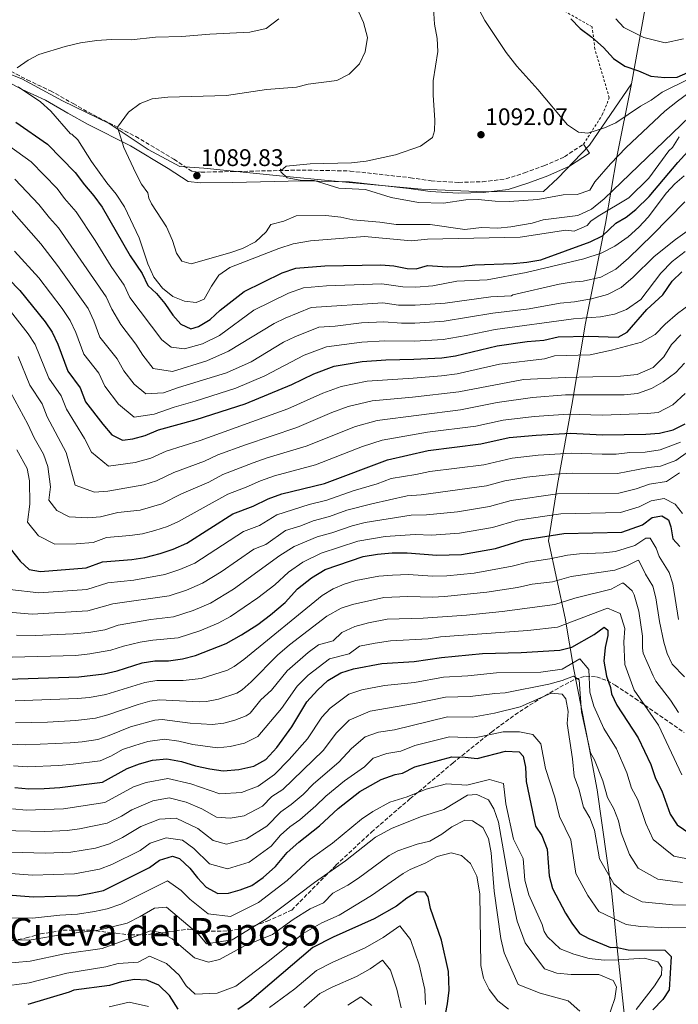
# Model space of a CAD drawing. Units: metres. Extents: x 549526 to 552959, y 4719357 to 4721685.
# Drawn here: x 551532 to 551807, y 4720176 to 4720587 of the extents above; entities that cross this region are included whole.
import ezdxf
from ezdxf.enums import TextEntityAlignment as Align

# ---------------------------------------------------------------- set-up
doc = ezdxf.new("R2010")
doc.units = ezdxf.units.M
doc.header["$MEASUREMENT"] = 0
doc.linetypes.add('DGN Style 2', pattern=[1.739922, 1.043953, -0.695969])
doc.linetypes.add('DGN Style 3', pattern=[2.435891, 1.739922, -0.695969])
for name, color, linetype, lineweight in [('Camino', 7, 'DGN Style 3', 0), ('Cota de punto acotado terreno', 7, 'Continuous', 0), ('Curva de nivel directora', 30, 'Continuous', 30), ('Curva de nivel intermedia', 30, 'Continuous', 0), ('Límite de municipio', 7, 'Continuous', 0), ('Margen derecho', 7, 'Continuous', 0), ('Punto acotado terreno (símbolo)', 7, 'Continuous', 0), ('Tela metálica o alambrada', 7, 'DGN Style 2', 0), ('Texto de Área (paraje) menor', 7, 'Continuous', 0), ('Zona arbolada', 92, 'DGN Style 3', 0)]:
    doc.layers.add(name, color=color, linetype=linetype, lineweight=lineweight)
doc.styles.add('Style-Arial', font='arial.ttf')

# ---------------------------------------------------------------- blocks, each defined once
blk = doc.blocks.new('5PATER')
at = {"layer": 'Punto acotado terreno (símbolo)', "linetype": 'Continuous', "lineweight": 0}
h = blk.add_hatch(color=51, dxfattribs=at)
edge = h.paths.add_edge_path()
edge.add_ellipse((0, 0), major_axis=(-0.11, -0.111), ratio=0.999422, start_angle=0, end_angle=360)

msp = doc.modelspace()

# ---------------------------------------------------------------- linework, layer by layer
at = {"layer": 'Camino', "color": 7, "linetype": 'DGN Style 3', "lineweight": 0}
for points in [[(551381.87, 4720552.24, 1065.67), (551391.81, 4720556.87, 1067.89), (551400.2, 4720561.12, 1070.88), (551409.56, 4720566.67, 1073.71), (551413.26, 4720568.4, 1075.77), (551418.82, 4720571.84, 1077.75), (551424.78, 4720574.88, 1078.93), (551432.19, 4720579.84, 1079.31), (551441.19, 4720583.44, 1078.99), (551446.47, 4720584.16, 1078.81), (551457.75, 4720584.24, 1078.53), (551481.95, 4720583.36, 1077.93), (551486.31, 4720582.64, 1077.93), (551498.63, 4720579.28, 1078.21), (551511.79, 4720573.44, 1079.33), (551524.39, 4720567.36, 1079.95), (551535.47, 4720561.52, 1080.31), (551545.19, 4720556.96, 1081.09), (551554.67, 4720551.6, 1082.01)], [(551554.67, 4720551.6, 1082.01), (551563.07, 4720546.87, 1083.47), (551580.71, 4720537.91, 1086.17), (551596.63, 4720528.39, 1088.59), (551604.11, 4720523.43, 1089.83), (551607.91, 4720523.03, 1090.19), (551620.87, 4720523.27, 1090.47), (551650.03, 4720523.91, 1090.21), (551669.99, 4720523.51, 1090.29), (551695.11, 4720520.71, 1090.95), (551703.75, 4720519.43, 1090.85), (551715.15, 4720518.79, 1091.45), (551725.15, 4720519.03, 1091.97), (551734.83, 4720520.23, 1092.73), (551742.59, 4720522.71, 1092.95), (551750.75, 4720525.67, 1093.79), (551759.27, 4720529.43, 1094.45), (551767.19, 4720534.71, 1094.37)]]:
    msp.add_polyline3d(points, dxfattribs=at)
at = {"layer": 'Curva de nivel directora', "color": 30, "linetype": 'Continuous', "lineweight": 30, "flags": 128}
for points, elevation in [([(551761.95, 4720586.87), (551765.83, 4720582.87), (551770.67, 4720579.27), (551775.47, 4720575.03), (551779.71, 4720570.39), (551784.35, 4720567.19), (551790.07, 4720565.27), (551795.31, 4720563.03), (551801.11, 4720562.47), (551806.19, 4720562.63), (551810.67, 4720564.55)], 1100), ([(551530.75, 4720543.92), (551544.03, 4720534.72), (551555.47, 4720522.88), (551559.35, 4720517.75), (551563.31, 4720513.19), (551566.71, 4720508.39), (551578.43, 4720488.15), (551583.43, 4720480.87), (551585.75, 4720475.75), (551589.31, 4720472.47), (551592.83, 4720468.31), (551596.19, 4720463.51), (551599.55, 4720459.67), (551603.67, 4720457.83), (551606.87, 4720458.71), (551611.71, 4720461.67), (551615.91, 4720465.59), (551625.91, 4720473.27), (551641.67, 4720481.03), (551647.43, 4720483.03), (551659.43, 4720483.99), (551682.79, 4720484.47), (551688.15, 4720484.07), (551693.75, 4720482.87), (551697.51, 4720482.71), (551702.19, 4720484.15), (551710.55, 4720483.59), (551716.15, 4720483.75), (551721.99, 4720484.47), (551737.91, 4720484.95), (551743.63, 4720485.51), (551749.47, 4720486.55), (551769.99, 4720493.99), (551775.07, 4720496.47), (551780.67, 4720501.83), (551785.02, 4720504.29), (551788.95, 4720507.43), (551794.59, 4720512.87), (551806.47, 4720527.11), (551810.63, 4720531.67)], 1075), ([(551522.99, 4720483.28), (551532.47, 4720473.76), (551543.07, 4720460.71), (551545.91, 4720456.39), (551548.27, 4720451.35), (551552.47, 4720440.07), (551557.63, 4720433.19), (551559.87, 4720427.35), (551566.99, 4720417.99), (551570.79, 4720413.67), (551575.23, 4720411.35), (551579.55, 4720411.91), (551584.67, 4720413.35), (551590.19, 4720415.67), (551605.87, 4720419.99), (551626.31, 4720426.55), (551645.75, 4720434.55), (551654.95, 4720439.03), (551663.39, 4720442.15), (551675.07, 4720444.15), (551684.83, 4720444.87), (551696.59, 4720445.11), (551708.27, 4720445.75), (551713.95, 4720446.55), (551731.19, 4720450.71), (551743.75, 4720452.47), (551750.63, 4720453.11), (551756.59, 4720454.47), (551769.31, 4720454.71), (551781.63, 4720454.31), (551785.43, 4720456.31), (551793.63, 4720465.75), (551800.23, 4720471.99), (551804.11, 4720477.59), (551808.15, 4720481.51)], 1050), ([(551526.94, 4720368.15), (551532.54, 4720360.95), (551536.38, 4720357.51), (551541.1, 4720356.71), (551560.02, 4720358.15), (551566.9, 4720360.71), (551579.1, 4720361.67), (551584.55, 4720362.47), (551590.95, 4720364.15), (551596.31, 4720365.91), (551602.03, 4720368.47), (551621.23, 4720380.71), (551629.63, 4720383.91), (551635.87, 4720386.87), (551641.63, 4720389.03), (551659.39, 4720393.27), (551685.51, 4720403.19), (551702.47, 4720407.11), (551724.39, 4720409.83), (551736.23, 4720412.47), (551747.43, 4720413.51), (551761.83, 4720414.23), (551775.15, 4720413.67), (551793.11, 4720413.91), (551798.91, 4720414.31), (551804.55, 4720415.75), (551809.55, 4720418.23)], 1025), ([(551527.42, 4720311.83), (551557.02, 4720312.79), (551567.58, 4720313.99), (551572.98, 4720315.27), (551583.38, 4720318.63), (551588.7, 4720319.51), (551594.34, 4720319.51), (551600.18, 4720320.23), (551605.62, 4720321.67), (551618.39, 4720326.71), (551624.71, 4720330.23), (551631.51, 4720334.63), (551636.91, 4720338.63), (551642.95, 4720343.75), (551648.07, 4720349.51), (551653.95, 4720353.99), (551659.63, 4720357.51), (551675.51, 4720362.87), (551681.35, 4720363.83), (551687.47, 4720364.39), (551693.79, 4720364.39), (551706.15, 4720363.43), (551716.39, 4720363.75), (551730.59, 4720366.31), (551742.27, 4720369.83), (551759.03, 4720372.47), (551783.15, 4720373.11), (551791.71, 4720376.07), (551795.87, 4720379.19), (551799.83, 4720379.83), (551802.55, 4720378.15), (551803.51, 4720375.27), (551804.47, 4720370.31), (551807.27, 4720367.03)], 1000), ([(551530.42, 4720266.71), (551536.26, 4720266.15), (551542.62, 4720266.31), (551549.1, 4720266.71), (551566.94, 4720268.95), (551577.14, 4720274.55), (551582.26, 4720276.47), (551587.74, 4720278.07), (551593.66, 4720278.55), (551599.82, 4720277.51), (551605.58, 4720275.67), (551611.62, 4720274.39), (551617.14, 4720273.67), (551623.7, 4720274.23), (551629.9, 4720275.59), (551634.94, 4720278.31), (551639.51, 4720283.35), (551645.67, 4720291.91), (551652.03, 4720302.39), (551656.47, 4720307.19), (551660.67, 4720311.27), (551666.11, 4720314.47), (551671.43, 4720316.15), (551683.27, 4720318.39), (551696.75, 4720319.19), (551708.03, 4720320.87), (551725.11, 4720322.47), (551741.23, 4720322.95), (551757.39, 4720323.91), (551762.31, 4720325.11), (551771.63, 4720330.47), (551775.75, 4720333.51), (551777.39, 4720332.23), (551777.39, 4720329.99), (551776.19, 4720324.95), (551775.67, 4720319.35), (551776.79, 4720313.11), (551778.47, 4720308.31), (551778.87, 4720305.75), (551781.03, 4720301.03), (551790.03, 4720287.43), (551795.19, 4720276.23), (551797.23, 4720270.39), (551799.87, 4720265.27), (551803.31, 4720255.51), (551806.19, 4720251.19), (551811.43, 4720247.51)], 975), ([(551525.66, 4720222.15), (551538.18, 4720221.19), (551556.78, 4720221.75), (551562.02, 4720222.63), (551567.34, 4720223.75), (551586.42, 4720233.35), (551590.62, 4720236.47), (551596.1, 4720238.07), (551598.94, 4720237.03), (551603.3, 4720233.03), (551606.46, 4720229.03), (551610.1, 4720225.19), (551614.98, 4720222.55), (551619.38, 4720222.63), (551624.26, 4720224.07), (551629.06, 4720225.91), (551633.78, 4720229.19), (551638.9, 4720233.83), (551643.82, 4720239.59), (551648.62, 4720243.91), (551657.26, 4720250.71), (551664.99, 4720257.99), (551674.03, 4720265.03), (551682.95, 4720269.99), (551688.75, 4720272.07), (551691.83, 4720272.63), (551696.95, 4720275.35), (551712.31, 4720279.51), (551717.87, 4720279.35), (551722.99, 4720278.71), (551734.71, 4720281.75), (551740.35, 4720281.59), (551742.07, 4720279.67), (551743.11, 4720275.19), (551743.27, 4720269.11), (551747.19, 4720250.63), (551749.83, 4720246.63), (551752.03, 4720241.03), (551752.91, 4720229.83)], 950), ([(551752.91, 4720229.83), (551754.27, 4720224.63), (551759.67, 4720214.39), (551762.35, 4720210.15), (551765.51, 4720205.91), (551769.39, 4720203.75), (551778.43, 4720200.07), (551780.71, 4720200.15), (551785.83, 4720199.11), (551801.11, 4720198.87), (551803.67, 4720196.31), (551802.91, 4720182.39), (551800.27, 4720178.39), (551796.03, 4720173.99)], 950), ([(551708.98, 4720168.63), (551710.62, 4720176.55), (551711.3, 4720182.31), (551710.99, 4720190.07), (551708.03, 4720203.03), (551703.43, 4720216.23), (551702.47, 4720221.11), (551701.27, 4720223.11), (551697.95, 4720223.27), (551693.59, 4720220.63), (551689.31, 4720217.27), (551679.98, 4720211.91), (551663.02, 4720204.39), (551654.54, 4720199.99), (551628.06, 4720177.51), (551623.18, 4720174.23)], 925), ([(551598.34, 4720174.39), (551594.74, 4720179.99), (551590.38, 4720184.39), (551585.34, 4720186.47), (551580.26, 4720186.63), (551574.86, 4720185.75), (551569.86, 4720184.23), (551554.94, 4720182.31), (551552.98, 4720181.35), (551535.82, 4720176.31)], 925)]:
    msp.add_lwpolyline(points, dxfattribs=dict(at, elevation=elevation))
at = {"layer": 'Curva de nivel intermedia', "color": 30, "linetype": 'Continuous', "lineweight": 0, "flags": 128}
for points, elevation in [([(551710.15, 4720616.15), (551726.12, 4720586.15), (551734.99, 4720572.87), (551739.39, 4720567.19), (551748.19, 4720557.43), (551760.59, 4720542.79), (551765.15, 4720539.67), (551769.03, 4720539.27), (551775.99, 4720541.51), (551780.63, 4720543.59), (551790.95, 4720550.47), (551795.43, 4720553.03), (551799.95, 4720556.31), (551810.99, 4720561.83)], 1095), ([(551704.51, 4720595.91), (551705.15, 4720584.71), (551706.23, 4720578.71), (551706.51, 4720573.27), (551704.59, 4720561.03), (551704.55, 4720555.11), (551705.23, 4720544.63), (551705.11, 4720540.31), (551704.31, 4720537.51), (551699.35, 4720533.83), (551688.95, 4720530.31), (551676.63, 4720527.59), (551670.59, 4720526.95), (551653.39, 4720526.47), (551643.35, 4720525.51), (551641.24, 4720523.72), (551640.99, 4720524.47), (551641.19, 4720523.19), (551643.83, 4720520.71), (551649.19, 4720519.75), (551655.03, 4720519.51), (551665.35, 4720516.39)], 1090), ([(551673.59, 4720589.75), (551675.55, 4720585.35), (551677.19, 4720579.19), (551676.27, 4720573.11), (551673.87, 4720568.23), (551669.59, 4720563.91), (551664.43, 4720561.19), (551652.55, 4720559.75), (551647.63, 4720558.39), (551635.23, 4720557.43), (551618.51, 4720555.03), (551594.15, 4720554.23), (551587.59, 4720553.59), (551582.51, 4720551.67), (551577.71, 4720547.99), (551573.16, 4720541.75), (551575.71, 4720533.35), (551580.75, 4720522.55), (551583.19, 4720517.99), (551585.71, 4720514.47), (551586.15, 4720512.15)], 1085), ([(551640.27, 4720586.95), (551635.11, 4720582.87), (551628.27, 4720581.35), (551611.55, 4720580.47), (551599.87, 4720579.51), (551588.99, 4720579.27), (551578.79, 4720578.23), (551570.55, 4720578.31), (551564.55, 4720577.92), (551557.71, 4720576.88), (551551.27, 4720575.36), (551540.35, 4720572), (551535.87, 4720569.68)], 1080), ([(551780.68, 4720586.95), (551784.07, 4720583.24), (551792.36, 4720579.14), (551801.19, 4720576.9), (551808.84, 4720578.57)], 1105), ([(551535.87, 4720569.68), (551531.39, 4720566.48)], 1080), ([(551531.79, 4720558.64), (551541.07, 4720552.32), (551545.39, 4720548.4), (551553.55, 4720539.04), (551554.11, 4720538.88), (551556.55, 4720536.56), (551562.35, 4720527.51), (551568.67, 4720518.63), (551572.55, 4720513.91), (551576.11, 4720508.63), (551582.11, 4720495.67), (551585.79, 4720484.87), (551588.27, 4720479.27), (551591.91, 4720474.71), (551596.23, 4720471.19), (551601.03, 4720469.35), (551605.87, 4720468.79), (551609.23, 4720470.07), (551612.23, 4720475.59), (551615.27, 4720480.15), (551619.87, 4720483.35), (551640.35, 4720491.19), (551646.35, 4720493.11), (551653.47, 4720494.47), (551676.03, 4720496.23), (551695.63, 4720494.39), (551702.23, 4720495.11), (551740.79, 4720495.99), (551759.91, 4720498.87), (551763.35, 4720498.39), (551768.67, 4720500.79), (551770.31, 4720502.55), (551773.27, 4720504.71), (551786.03, 4720512.31), (551794.47, 4720520.47), (551802.71, 4720531.91), (551804.27, 4720533.25), (551807.05, 4720537.79)], 1080), ([(551665.35, 4720516.39), (551676.47, 4720515.75), (551687.15, 4720512.47), (551698.43, 4720510.39), (551708.91, 4720510.07), (551718.15, 4720511.51), (551723.35, 4720511.59), (551730.39, 4720510.95), (551736.23, 4720510.87), (551748.15, 4720511.59), (551758.75, 4720513.59), (551764.51, 4720513.75), (551769.79, 4720515.59), (551771.95, 4720519.04), (551778.51, 4720526.55), (551785.03, 4720533.27), (551801.07, 4720548.39), (551806.39, 4720552.63), (551816.39, 4720559.99)], 1090), ([(551586.15, 4720512.15), (551587.23, 4720509.83), (551593.51, 4720500.31), (551596.07, 4720494.63), (551597.71, 4720489.35), (551599.95, 4720485.91), (551603.79, 4720484.79), (551619.87, 4720489.43), (551625.15, 4720491.27), (551630.59, 4720493.99), (551635.03, 4720498.23), (551637.03, 4720501.19), (551642.35, 4720502.63), (551647.55, 4720504.79), (551659.95, 4720505.03), (551666.11, 4720504.31), (551671.19, 4720503.19), (551682.43, 4720502.23), (551689.15, 4720501.27), (551703.31, 4720501.19), (551717.75, 4720499.11), (551724.67, 4720499.99), (551731.51, 4720499.67), (551736.91, 4720500.23), (551745.83, 4720501.75), (551750.35, 4720503.19), (551764.79, 4720505.03), (551770.47, 4720507.67), (551775.83, 4720511.91), (551811.51, 4720546.23)], 1085), ([(551524.1, 4720536.58), (551537.21, 4720527.39), (551547.94, 4720516.19), (551551.04, 4720512.09), (551555.95, 4720506.5), (551563.87, 4720494.54), (551570.49, 4720483.72), (551575.92, 4720475.98), (551578.25, 4720470.87), (551591.61, 4720453.21), (551595.55, 4720450.12), (551600.97, 4720449.4), (551608.57, 4720451.58), (551615.55, 4720455.03), (551629.87, 4720465.53), (551644.32, 4720472.63), (551650.62, 4720474.86), (551660.22, 4720475.62), (551683.2, 4720476.55), (551691.96, 4720475.27), (551697.32, 4720475.19), (551704.47, 4720475.67), (551714.39, 4720477.59), (551727.11, 4720478.23), (551743.27, 4720481.27), (551767.39, 4720486.95), (551774.63, 4720489.27)], 1070), ([(551530.39, 4720520.06), (551540.41, 4720509.5), (551544.8, 4720503.96), (551548.59, 4720499.81), (551568.42, 4720471.08), (551570.75, 4720465.99), (551574.57, 4720459.51), (551580.76, 4720451.39), (551583.67, 4720446.75), (551588.04, 4720441.27), (551596.07, 4720440.04), (551610.27, 4720444.45), (551619.4, 4720448.39), (551638.33, 4720459.99), (551642.9, 4720462.23), (551653.81, 4720466.68), (551683.6, 4720468.63), (551690.18, 4720467.67), (551697.14, 4720467.67), (551709.64, 4720468.46), (551728.67, 4720471.06), (551737.2, 4720471.53), (551737.83, 4720471.99), (551757.03, 4720476.39), (551762.03, 4720477.19), (551767.11, 4720477.59), (551774.39, 4720479.35), (551780.71, 4720482.63), (551785.91, 4720487.19), (551795.91, 4720496.95), (551809.39, 4720510.63)], 1065), ([(551774.63, 4720489.27), (551780.23, 4720492.15), (551785.75, 4720496.07), (551790.31, 4720500.07), (551794.11, 4720504.23), (551801.83, 4720514.47), (551805.27, 4720518.23), (551809.19, 4720521.51)], 1070), ([(551529.16, 4720506.97), (551541.23, 4720493.12), (551548.17, 4720484.15), (551560.91, 4720466.19), (551563.26, 4720461.11), (551565.78, 4720454.35), (551573.05, 4720445.32), (551575.74, 4720440.28), (551580.01, 4720434.67), (551584.95, 4720430.68), (551592.27, 4720431.15), (551598.47, 4720433.33), (551618.53, 4720439.42), (551628.79, 4720444.03), (551642.3, 4720452.24), (551646.92, 4720454.49), (551657, 4720458.5), (551663.8, 4720458.93), (551674.81, 4720460.21), (551684.01, 4720460.71), (551691.39, 4720460.13), (551696.96, 4720460.15), (551709.18, 4720460.89), (551729.51, 4720464.28), (551744.51, 4720466.07), (551757.51, 4720468.39), (551763.39, 4720468.95), (551770.59, 4720470.31), (551777.19, 4720472.07), (551782.83, 4720474.95), (551787.87, 4720479.27), (551796.67, 4720487.83), (551805.47, 4720495.03), (551815.67, 4720502.15)], 1060), ([(551530.26, 4720490.17), (551540.32, 4720478.95), (551550.14, 4720466.2), (551553.41, 4720461.29), (551555.76, 4720456.23), (551559.12, 4720447.21), (551565.34, 4720439.26), (551567.8, 4720433.82), (551573.5, 4720426.33), (551580.09, 4720421.02), (551588.47, 4720422.25), (551596.74, 4720425.17), (551605.43, 4720427.56), (551622.42, 4720432.99), (551634.48, 4720438.14), (551650.93, 4720446.76), (551660.19, 4720450.33), (551674.94, 4720452.18), (551684.42, 4720452.79), (551696.77, 4720452.63), (551708.72, 4720453.32), (551718.28, 4720454.93), (551730.35, 4720457.49), (551762.99, 4720461.91), (551774.31, 4720462.79), (551780.11, 4720463.91), (551785.15, 4720465.75), (551791.15, 4720469.99), (551799.43, 4720480.95), (551804.19, 4720485.83), (551809.55, 4720489.99)], 1055), ([(551526.12, 4720468.37), (551535.91, 4720455.74), (551538.8, 4720451.29), (551544.51, 4720437.19), (551549.71, 4720429.85), (551551.86, 4720424.25), (551559.37, 4720412.12), (551562.25, 4720406.44), (551569.4, 4720400.5), (551580.55, 4720402.03), (551586.99, 4720403.87), (551593.4, 4720406.77), (551607.63, 4720411.3), (551644.02, 4720424.46), (551658.64, 4720430.95), (551666.33, 4720433.8), (551677.15, 4720435.96), (551696.32, 4720437.18), (551708.1, 4720438.15), (551714.63, 4720439.03), (551732.2, 4720443.06), (551750.99, 4720445.24), (551755.15, 4720446.55), (551769.95, 4720446.95), (551778.87, 4720448.87), (551791.39, 4720452.23), (551797.03, 4720455.43), (551801.23, 4720459.75), (551806.35, 4720464.15), (551811.67, 4720467.99)], 1045), ([(551531.7, 4720446.19), (551536.56, 4720434.31), (551541.79, 4720426.51), (551543.86, 4720421.14), (551551.76, 4720406.24), (551555.49, 4720392.59), (551563.57, 4720389.65), (551569.15, 4720390.07), (551584.11, 4720392.81), (551589.32, 4720394.38), (551596.61, 4720397.87), (551609.39, 4720402.61), (551614.87, 4720405.2), (551626.43, 4720409.49), (551647.86, 4720416.66), (551662.33, 4720422.86), (551669.26, 4720425.44), (551679.24, 4720427.77), (551696.05, 4720429.24), (551715.31, 4720431.51), (551742.23, 4720436.63), (551759.55, 4720437.51), (551782.55, 4720438.07), (551789.51, 4720438.71), (551796.23, 4720441.67), (551800.71, 4720446.15), (551803.87, 4720451.27), (551807.79, 4720455.27)], 1040), ([(551528.61, 4720431.44), (551535.86, 4720418.03), (551538.42, 4720412.35), (551542.35, 4720405.51), (551544.15, 4720400.36), (551545.18, 4720391.98), (551544.48, 4720386.36), (551547.84, 4720382.04), (551552.98, 4720379.5), (551560.73, 4720379.02), (551566.1, 4720379.43), (551573.22, 4720381.21), (551582.55, 4720382.25), (551591.65, 4720384.89), (551599.82, 4720388.97), (551611.15, 4720393.92), (551616.99, 4720397.04), (551629.58, 4720401.95), (551635.5, 4720404.04), (551651.7, 4720408.87), (551672.2, 4720417.08), (551681.33, 4720419.58), (551715.99, 4720424), (551731.2, 4720427.04), (551745.96, 4720429.09), (551759.73, 4720430.33), (551784.11, 4720430.31), (551789.75, 4720430.79), (551795.55, 4720432.87), (551800.35, 4720435.67), (551805.63, 4720439.59), (551809.31, 4720443.51)], 1035), ([(551531.27, 4720407.35), (551535.51, 4720399.55), (551536.53, 4720394.48), (551536.64, 4720384.75), (551535.71, 4720377.26), (551540.19, 4720371.5), (551547.04, 4720368.11), (551555.9, 4720368.25), (551563.06, 4720368.79), (551568.57, 4720370.84), (551578.33, 4720371.61), (551583.55, 4720372.36), (551588.67, 4720373.71), (551593.98, 4720375.4), (551598.55, 4720377.45), (551619.11, 4720388.87), (551626.78, 4720391.74), (551632.72, 4720394.41), (551638.56, 4720396.54), (551655.54, 4720401.07), (551675.14, 4720408.73), (551683.42, 4720411.38), (551702.29, 4720414.77), (551722.3, 4720417.18), (551733.72, 4720419.76), (551746.69, 4720421.3), (551760.78, 4720422.28), (551774.98, 4720421.85), (551793.75, 4720422.47), (551798.31, 4720422.95), (551804.35, 4720426.15), (551809.55, 4720430.79)], 1030), ([(551528.26, 4720349.18), (551540.37, 4720347.8), (551560.42, 4720349.19), (551569.07, 4720351.93), (551579.96, 4720353.07), (551592.79, 4720355.37), (551599.1, 4720357.43), (551605.3, 4720360.12), (551625.57, 4720373.32), (551632.29, 4720375.88), (551639.48, 4720380.3), (551653.01, 4720384.59), (551660.38, 4720386.44), (551671.26, 4720390.22), (551681.22, 4720393.18), (551687.16, 4720395.43), (551697.43, 4720397.04), (551703.2, 4720398.38), (551725.63, 4720401.13), (551737.44, 4720403.94), (551748.37, 4720405.09), (551762.27, 4720405.9), (551774.92, 4720405.51), (551780.75, 4720405.61), (551786.46, 4720406.26), (551792.83, 4720406.34), (551799.09, 4720407.41), (551807.6, 4720410.55)], 1020), ([(551527.92, 4720339.66), (551537.63, 4720338.83), (551560.81, 4720340.24), (551571.24, 4720343.15), (551594.64, 4720346.59), (551601.89, 4720348.95), (551608.57, 4720351.77), (551616.35, 4720356.55), (551629.91, 4720365.93), (551634.95, 4720367.85), (551643.1, 4720373.72), (551649.47, 4720375.71), (551654.66, 4720377.82), (551661.38, 4720379.61), (551668.64, 4720382.18), (551679.03, 4720384.92), (551693.73, 4720388.19), (551699.61, 4720388.64), (551726.87, 4720392.42), (551734.47, 4720394.48), (551743.61, 4720396), (551755.06, 4720397.24), (551762.71, 4720397.58), (551781.35, 4720397.49), (551794.21, 4720400.02), (551799.28, 4720400.52), (551805.66, 4720402.87), (551810.92, 4720406.71)], 1015), ([(551531.01, 4720330.11), (551538.89, 4720329.98), (551554.64, 4720330.67), (551561.2, 4720331.28), (551567.8, 4720332.43), (551573.41, 4720334.37), (551587.04, 4720336.7), (551596.49, 4720337.8), (551604.69, 4720340.47), (551611.84, 4720343.42), (551621.4, 4720349.24), (551640.69, 4720363.27), (551646.71, 4720367.14), (551656.32, 4720371.05), (551662.37, 4720372.78), (551670.93, 4720375.74), (551676.3, 4720377.03), (551695.41, 4720380.13), (551701.79, 4720380.24), (551714.79, 4720381.59), (551728.11, 4720383.72), (551737.07, 4720386.27), (551756.38, 4720388.99), (551781.95, 4720389.36), (551789.08, 4720391.16), (551794.76, 4720393.08), (551801.72, 4720394.2), (551807.22, 4720397.75)], 1010), ([(551529.22, 4720320.97), (551555.83, 4720321.73), (551561.6, 4720322.32), (551570.39, 4720323.85), (551575.57, 4720325.59), (551582.53, 4720327.24), (551587.87, 4720328.11), (551598.34, 4720329.02), (551607.48, 4720331.99), (551615.11, 4720335.07), (551620.17, 4720337.88), (551631.62, 4720345.68), (551638.6, 4720351.14), (551644.38, 4720356.39), (551650.33, 4720360.57), (551657.97, 4720364.28), (551673.22, 4720369.31), (551684.65, 4720371.23), (551697.09, 4720372.07), (551703.97, 4720371.83), (551715.59, 4720372.67), (551729.35, 4720375.02), (551739.67, 4720378.05), (551757.71, 4720380.73), (551782.55, 4720381.24), (551790.39, 4720383.62), (551795.32, 4720386.13), (551800.77, 4720387.01), (551805.38, 4720384.76), (551808.49, 4720380.79)], 1005), ([(551806.76, 4720336.61), (551804.41, 4720351.49), (551802.88, 4720356.23), (551798.72, 4720362.95), (551797.42, 4720366.4), (551795.01, 4720370.57), (551793.22, 4720370.54), (551788.52, 4720367.56), (551780.5, 4720364.95), (551775.54, 4720364.38), (551765.5, 4720364.07), (551760.55, 4720363.5), (551753.19, 4720361.89), (551744.05, 4720360.57), (551737.54, 4720358.85), (551721.66, 4720356.02), (551710.25, 4720354.85), (551704.36, 4720354.74), (551694.38, 4720355.35), (551687.72, 4720355.16), (551682, 4720354.73), (551672.36, 4720352.9), (551667.59, 4720351.41), (551662.97, 4720349.43), (551658.42, 4720346.61), (551625.73, 4720320), (551621.7, 4720317.03), (551618.94, 4720315.59), (551607.93, 4720312.07), (551600.44, 4720311.28), (551589.49, 4720311.3), (551584.58, 4720310.4), (551568.33, 4720305.47), (551561.41, 4720304.17), (551556.43, 4720303.7), (551530.53, 4720302.78)], 995), ([(551809.2, 4720312.75), (551804.09, 4720318.03), (551801.99, 4720322.57), (551800.7, 4720327.2), (551798.8, 4720335.79), (551797.37, 4720345.71), (551796.1, 4720350.55), (551792.98, 4720355.59), (551790.2, 4720361.3), (551789.91, 4720361.42), (551785.32, 4720359.05), (551780.19, 4720357.27), (551762.07, 4720354.52), (551754.24, 4720352.4), (551745.84, 4720351.32), (551739.71, 4720349.95), (551726.97, 4720348.11), (551709.36, 4720346.28), (551704.36, 4720346.03), (551694.1, 4720346.31), (551684.11, 4720345.77), (551671.07, 4720342.9), (551666.31, 4720341.34), (551660.25, 4720338), (551644.73, 4720326.06), (551639.71, 4720321.74), (551628.8, 4720310.66), (551625.01, 4720307.35), (551622.86, 4720306.03), (551615.13, 4720303.42), (551610.23, 4720302.47), (551607.34, 4720302.35), (551590.69, 4720303.13), (551586.6, 4720302.62), (551581.74, 4720301.32), (551569.08, 4720296.94), (551563.97, 4720295.6), (551555.84, 4720294.61), (551543.95, 4720293.93), (551530.65, 4720293.66)], 990), ([(551510.23, 4720285.59), (551534.73, 4720284.49), (551553.42, 4720285.28), (551558.4, 4720285.67), (551564.96, 4720286.71), (551569.72, 4720288.28), (551578.55, 4720291.99), (551588.66, 4720294.72), (551591.68, 4720294.94), (551603.42, 4720293.5), (551612.54, 4720292.87), (551617.46, 4720293.47), (551622.05, 4720294.76), (551626.73, 4720296.57), (551628.32, 4720297.67), (551632.81, 4720303.13), (551637.28, 4720307.24), (551643.82, 4720315.29), (551652.49, 4720322.98), (551656.84, 4720326.18), (551662.98, 4720327.75), (551666.53, 4720331.31), (551672.03, 4720333.71), (551677.6, 4720335.32), (551685.49, 4720336.74), (551700.49, 4720337.16), (551718.42, 4720338.51), (551733.35, 4720339.99), (551755.29, 4720342.9), (551763.6, 4720345.55), (551778.71, 4720349.35), (551783.24, 4720351.75), (551783.8, 4720351.78), (551787.52, 4720348.55), (551788.36, 4720346.92), (551790.28, 4720340.07), (551791.74, 4720329.69), (551791.74, 4720324.66), (551792.1, 4720322.58)], 985), ([(551529.82, 4720275.74), (551535.49, 4720275.32), (551548.76, 4720275.87), (551554.66, 4720276.43), (551565.95, 4720277.83), (551570.58, 4720279.89), (551575.23, 4720282.44), (551580.41, 4720284.23), (551585.74, 4720285.82), (551592.67, 4720286.75), (551598.73, 4720285.91), (551604.5, 4720284.58), (551614.84, 4720283.27), (551620.09, 4720283.72), (551625.98, 4720285.18), (551631.63, 4720287.99), (551641.47, 4720299.58), (551647.92, 4720308.84), (551652.55, 4720313.48), (551661.47, 4720320.33), (551669.66, 4720322.41), (551673.94, 4720325.49), (551680.43, 4720326.85), (551686.87, 4720327.72), (551702.58, 4720328.63), (551707.65, 4720329.38), (551744.05, 4720332.15), (551756.34, 4720333.41), (551777.23, 4720341.43), (551782.53, 4720339.19), (551784.45, 4720332.89), (551783.96, 4720327.32), (551784.44, 4720317.85), (551788.36, 4720307.24), (551798.38, 4720292.71), (551808.18, 4720272.02)], 980), ([(551529.47, 4720257.8), (551535.14, 4720257.28), (551550.64, 4720257.72), (551567.92, 4720260.36), (551579.84, 4720266.94), (551585.03, 4720268.79), (551594.15, 4720270.46), (551603.69, 4720268.15), (551615.74, 4720263.98), (551624.78, 4720264.57), (551631.7, 4720267.24), (551638.47, 4720272.05), (551644.6, 4720278.28), (551652.21, 4720287.02), (551658.21, 4720295.91), (551661.76, 4720299.75), (551669.47, 4720305.58), (551674.89, 4720307.34), (551684.36, 4720309.13), (551696.79, 4720310.42), (551708.88, 4720312.6), (551718.98, 4720313.18), (551731.02, 4720314.44), (551749.38, 4720314.77), (551758.26, 4720316.02), (551765.71, 4720320.31), (551769.36, 4720315.89), (551769.84, 4720306.42), (551771.51, 4720300.53), (551775.68, 4720291.31), (551780.88, 4720282.79), (551785.22, 4720272.85), (551787.22, 4720266.44), (551789.86, 4720261.54), (551793.13, 4720251.62), (551796.27, 4720244.99), (551804.83, 4720238.02), (551812.59, 4720236.52)], 970), ([(551792.1, 4720322.58), (551796.18, 4720313.24), (551797.34, 4720310.94), (551803.38, 4720303.03), (551806.73, 4720297.99)], 985), ([(551557.25, 4720249.45), (551568.89, 4720251.77), (551574.74, 4720254.71), (551579.05, 4720257.4), (551587.8, 4720261.11), (551594.64, 4720262.36), (551601.79, 4720260.63), (551608.3, 4720257.85), (551614.33, 4720254.28), (551619.99, 4720253.83), (551625.85, 4720254.9), (551633.5, 4720258.89), (551637.39, 4720262.92), (551641.99, 4720265.79), (551658.76, 4720282.13), (551664.39, 4720289.43), (551669.58, 4720294.76), (551678.35, 4720298.52), (551696.83, 4720301.66), (551709.74, 4720304.33), (551719.98, 4720304.57), (551730.27, 4720305.83), (551734.55, 4720306.07), (551752.79, 4720309.75), (551758.31, 4720311.27), (551763.07, 4720313.11), (551765.35, 4720311.51), (551766.31, 4720298.23), (551770.15, 4720281.05), (551771.74, 4720278.14), (551775.25, 4720269.47), (551777.21, 4720262.49), (551779.85, 4720257.81), (551781.73, 4720252.74), (551782.95, 4720247.72), (551786.35, 4720238.8), (551789.91, 4720233.08), (551798.23, 4720228.53), (551808.4, 4720227.12)], 965), ([(551612.92, 4720244.58), (551618.49, 4720243.05), (551626.92, 4720245.24), (551635.3, 4720250.54), (551641.14, 4720256.58), (551645.51, 4720259.53), (551650.52, 4720263.81), (551654.79, 4720268.14), (551665.3, 4720277.24), (551670.58, 4720282.95), (551676.21, 4720287.78), (551681.82, 4720289.7), (551688.55, 4720290.72), (551710.59, 4720296.05), (551720.98, 4720295.95), (551730.17, 4720297.61), (551740.79, 4720300.23), (551753.79, 4720305.91), (551758.31, 4720305.59), (551759.79, 4720303.59), (551760.83, 4720298.31), (551760.43, 4720293.27), (551762.67, 4720278.63), (551763.33, 4720271.46), (551765.28, 4720266.09), (551767.2, 4720258.53), (551769.84, 4720254.09), (551771.83, 4720248.84), (551773.88, 4720236.98), (551779.88, 4720226.57), (551784.11, 4720222.73), (551791.63, 4720219.05), (551804.21, 4720217.73), (551810.67, 4720217.67)], 960), ([(551582.53, 4720240.47), (551586.76, 4720243.45), (551593.34, 4720245.75), (551600.27, 4720244.76), (551604.97, 4720241.3), (551611.51, 4720234.89), (551618.94, 4720232.84), (551627.99, 4720235.58), (551637.1, 4720242.18), (551641.04, 4720246.79), (551644.88, 4720250.25), (551649.03, 4720253.26), (551655.71, 4720258.98), (551659.89, 4720263.06), (551667.71, 4720269.51), (551676.01, 4720275.23), (551679.58, 4720278.89), (551685.28, 4720280.89), (551691.11, 4720281.84), (551696.91, 4720284.12), (551711.45, 4720287.78), (551721.99, 4720287.33), (551733.79, 4720289.92), (551740.52, 4720289.86), (551746.11, 4720288.76), (551749.43, 4720284.89), (551751.37, 4720274.66), (551755.31, 4720262.71), (551757.19, 4720254.58), (551761.93, 4720244.93), (551764.07, 4720230.81), (551768.97, 4720221.75), (551773.64, 4720214.97), (551785.03, 4720209.56), (551790.95, 4720208.79), (551802.51, 4720208.23), (551810.75, 4720208.31)], 955), ([(551518.09, 4720212.49), (551537.71, 4720212.22), (551549.14, 4720213.47), (551556.42, 4720213.87), (551563.59, 4720214.95), (551568.85, 4720216.15), (551574.52, 4720218.09), (551593.95, 4720227.75), (551599.71, 4720223.72), (551603.25, 4720220.1), (551610.94, 4720214.04), (551620.14, 4720212.95), (551631.91, 4720218.82), (551643.73, 4720227.94), (551653.33, 4720236.82), (551662.67, 4720243.45), (551674.73, 4720253.5), (551679.47, 4720256.65), (551686.61, 4720260.62), (551693.71, 4720262.73), (551701.67, 4720265.95), (551710.1, 4720268.23), (551718.64, 4720267.59), (551728.02, 4720270.02), (551733.91, 4720268.36), (551734.87, 4720259.91), (551738, 4720245.13), (551742.11, 4720237.05), (551742.82, 4720228.09), (551744.43, 4720222.01), (551749.93, 4720209.53), (551750.83, 4720206.74), (551752.27, 4720204.47), (551757.55, 4720199.43), (551763.15, 4720197.19), (551769.51, 4720195.43), (551775.75, 4720194.79), (551781.67, 4720194.87), (551792.55, 4720195.59), (551798.23, 4720193.99), (551799.83, 4720191.67), (551799.71, 4720188.63), (551796.71, 4720184.07), (551789.15, 4720174.23)], 945), ([(551739.51, 4720211.03), (551736.59, 4720225.11), (551731.75, 4720252.23), (551729.91, 4720257.83), (551727.59, 4720261.51), (551722.75, 4720263.75), (551718.83, 4720263.51), (551709.07, 4720257.51), (551699.75, 4720254.55), (551687.54, 4720249.72), (551680.54, 4720245.95), (551668.09, 4720236.19), (551655.16, 4720227.13), (551634.76, 4720211.73), (551628.83, 4720208.04), (551620.9, 4720203.27), (551610.25, 4720201.59), (551606.89, 4720205.53), (551593.5, 4720216.81), (551588.51, 4720216.47), (551582.58, 4720212.89), (551577.22, 4720210.19), (551565.16, 4720207.27), (551550.1, 4720205.44), (551537.24, 4720203.24), (551516.55, 4720202.83)], 940), ([(551518.97, 4720239.98), (551542.96, 4720239.33), (551553.71, 4720239.74), (551558.84, 4720240.51), (551564.02, 4720241.44), (551569.86, 4720243.18), (551575.22, 4720245.88), (551582.9, 4720250.43), (551590.57, 4720253.43), (551597.59, 4720253.85), (551606.63, 4720249.58), (551612.92, 4720244.58)], 960), ([(551518.64, 4720248.89), (551542.85, 4720248.33), (551552.18, 4720248.73), (551557.25, 4720249.45)], 965), ([(551765.63, 4720173.43), (551760.79, 4720177.83), (551749.11, 4720181.03), (551740.03, 4720184.55), (551734.11, 4720197.75), (551732.75, 4720203.75), (551730.03, 4720223.43), (551728.79, 4720239.51), (551727.67, 4720245.43), (551725.31, 4720249.99), (551720.95, 4720252.79), (551717.75, 4720253.03), (551712.43, 4720250.23), (551708.23, 4720247.19), (551703.27, 4720244.31), (551697.95, 4720243.03), (551689.95, 4720240.23), (551686.34, 4720238.39), (551673.5, 4720228.93), (551669.01, 4720225.95), (551662.75, 4720222.63), (551658.86, 4720218.6), (551653.38, 4720216.17), (551646.24, 4720211.67), (551637.7, 4720205.43), (551626.06, 4720200.71), (551615.66, 4720195.03), (551611.02, 4720193.91), (551605.14, 4720195.75), (551595.9, 4720203.59), (551590.98, 4720206.23), (551586.94, 4720206.95), (551566.73, 4720199.59), (551551.06, 4720197.41), (551536.77, 4720194.27), (551524.29, 4720193.26)], 935), ([(551735.95, 4720174.39), (551731.55, 4720177.83), (551727.95, 4720182.47), (551725.51, 4720187.27), (551724.43, 4720192.47), (551724.07, 4720222.31), (551722.75, 4720229.67), (551720.15, 4720235.03), (551716.39, 4720238.31), (551712.15, 4720239.43), (551706.23, 4720237.99), (551701.59, 4720235.35), (551695.03, 4720232.47), (551692.14, 4720230.83), (551678.91, 4720221.66), (551665.51, 4720213.52), (551658.2, 4720210.28), (551650.39, 4720205.83), (551636.45, 4720194.59), (551622.42, 4720183.91), (551614.66, 4720181.02), (551605.51, 4720180.63), (551601.67, 4720184.02), (551598.79, 4720188.5), (551593.6, 4720193.32), (551586.4, 4720196.47), (551581.74, 4720193.93), (551573.36, 4720193.35), (551568.3, 4720191.91), (551552.02, 4720189.38), (551536.29, 4720185.29), (551523.84, 4720183.63)], 930), ([(551525.13, 4720231.07), (551537.8, 4720230.19), (551555.25, 4720230.75), (551565.68, 4720232.59), (551570.84, 4720234.59), (551582.53, 4720240.47)], 955), ([(551701.4, 4720176.25), (551701.14, 4720182.45), (551698.78, 4720192.82), (551695.1, 4720203.38), (551690.71, 4720209.01), (551683.8, 4720204.22), (551676.34, 4720199.93), (551662.78, 4720193.91), (551655.99, 4720190.39), (551647, 4720182.76), (551636.5, 4720175.01)], 920), ([(551814.12, 4720044.37), (551805.24, 4720049.59), (551796.16, 4720054.15), (551790.57, 4720061.89), (551787.47, 4720068.76), (551784.29, 4720073.84), (551776.59, 4720081.04), (551772.59, 4720086.85), (551770.22, 4720095.91), (551767.89, 4720108.37), (551767.99, 4720132.31), (551770.23, 4720147.99), (551774.15, 4720161.03), (551780.27, 4720178.71), (551780.95, 4720183.59), (551779.55, 4720186.31), (551773.55, 4720188.71), (551762.03, 4720188.79), (551756.07, 4720189.27), (551750.95, 4720191.11), (551742.91, 4720201.91), (551739.51, 4720211.03)], 940), ([(551691.3, 4720174.84), (551689.53, 4720182.61), (551686.77, 4720190.53), (551683.48, 4720194.76), (551678.3, 4720191.16), (551672.7, 4720187.94), (551662.53, 4720183.43), (551657.44, 4720180.79), (551650.7, 4720175.07)], 915), ([(551679.1, 4720175.8), (551674.5, 4720179.45), (551669.06, 4720175.96)], 910), ([(551586.04, 4720175.43), (551577.94, 4720177.22), (551569.62, 4720175.3)], 920)]:
    msp.add_lwpolyline(points, dxfattribs=dict(at, elevation=elevation))
at = {"layer": 'Límite de municipio', "color": 7, "linetype": 'Continuous', "lineweight": 0}
for points in [[(551808.02, 4720676.28, 1139.45), (551805.78, 4720664.17, 1136.25), (551794.34, 4720599.26, 1112.03), (551787.18, 4720559.84, 1097.81)], [(551787.18, 4720559.84, 1097.81), (551769.7, 4720534.23, 1094.61), (551756.52, 4720520.6, 1093.02), (551750.49, 4720514.94, 1091.21), (551725.98, 4720514.9, 1092.01), (551699.8, 4720515.98, 1090.89), (551665.22, 4720519.12, 1090.27), (551639.15, 4720521.6, 1090.13), (551609.02, 4720524.67, 1089.94), (551599.1, 4720525.44, 1089.1), (551585.94, 4720532.52, 1087.11), (551569.68, 4720543.25, 1084.5), (551550.27, 4720552.79, 1081.63), (551533.27, 4720561.86, 1080.21), (551513.37, 4720569.75, 1079.46), (551492.09, 4720575.84, 1077.95), (551475.28, 4720579.07, 1078.08), (551464.87, 4720579.33, 1078.31), (551443.2, 4720574.75, 1078.02), (551423.07, 4720569.68, 1078.21), (551396.38, 4720559.7, 1069.69), (551374.76, 4720551.44, 1064.55)], [(551785.3, 4720162.27, 947.3), (551781.33, 4720198.42, 948.42), (551779.02, 4720222.52, 958.6), (551772.93, 4720265.76, 963.46), (551769.55, 4720283.38, 964.94), (551763.21, 4720315.82, 967.31), (551759.53, 4720337.24, 981.32), (551752.68, 4720369.41, 998.93), (551756.34, 4720392.96, 1012.39), (551762.68, 4720427.45, 1033.26), (551767.9, 4720459.39, 1053.12), (551776.42, 4720501.66, 1076.95), (551781.06, 4720529.41, 1090.07), (551787.18, 4720559.84, 1097.81)]]:
    msp.add_polyline3d(points, dxfattribs=at)
at = {"layer": 'Margen derecho', "color": 7, "linetype": 'Continuous', "lineweight": 0}
msp.add_polyline3d([(551767.19, 4720534.71, 1094.37), (551769.68, 4720530.97, 1094.37), (551761.44, 4720525.48, 1094.45), (551752.42, 4720521.5, 1093.79), (551744.04, 4720518.46, 1092.95), (551735.8, 4720515.83, 1092.73), (551725.48, 4720514.55, 1091.97), (551715.08, 4720514.3, 1091.45), (551703.29, 4720514.96, 1090.85), (551694.53, 4720516.26, 1090.95), (551669.69, 4720519.03, 1090.29), (551650.03, 4720519.42, 1090.21), (551620.96, 4720518.78, 1090.47), (551607.71, 4720518.54, 1090.19), (551602.54, 4720519.08, 1089.83), (551594.23, 4720524.59, 1088.59), (551578.53, 4720533.98, 1086.17), (551560.95, 4720542.91, 1083.47), (551552.46, 4720547.68, 1082.01), (551543.12, 4720552.96, 1081.09), (551533.46, 4720557.49, 1080.31), (551522.36, 4720563.35, 1079.95)], dxfattribs=at)
at = {"layer": 'Tela metálica o alambrada', "color": 7, "linetype": 'DGN Style 2', "lineweight": 0}
msp.add_polyline3d([(551767.19, 4720534.71, 1094.37), (551775.03, 4720546.87, 1095.69), (551777.95, 4720553.99, 1097.13), (551771.99, 4720574.23, 1100.97), (551770.75, 4720583.59, 1101.75), (551746.99, 4720597.19, 1099.47), (551713.91, 4720612.47, 1094.31), (551670.83, 4720632.79, 1086.87), (551623.75, 4720656.23, 1076.67), (551578.95, 4720681.36, 1067.07), (551504.27, 4720726.16, 1051.29), (551490.91, 4720733.28, 1048.47), (551445.79, 4720739.84, 1036.17), (551443.91, 4720737.36, 1036.17), (551433.27, 4720725.36, 1037.85), (551423.71, 4720709.84, 1042.59), (551415.67, 4720693.84, 1050.45), (551406.19, 4720683.44, 1056.93), (551397.95, 4720674.08, 1060.05), (551392.23, 4720664.96, 1061.91), (551387.71, 4720658, 1063.89)], dxfattribs=at)
at = {"layer": 'Zona arbolada', "color": 92, "linetype": 'DGN Style 3', "lineweight": 0}
for points in [[(551526.95, 4720202.5, 938.71), (551535.06, 4720203.99, 937.9), (551541.02, 4720205.67, 937.54), (551550.5, 4720207.19, 937.6), (551561.7, 4720207.19, 937.3), (551572.5, 4720205.99, 937.22), (551578.58, 4720205.27, 937.54), (551583.57, 4720205.22, 937.96), (551589.21, 4720205.81, 938.49), (551594.83, 4720206.66, 938.91), (551602.7, 4720207.67, 938.86), (551609.74, 4720206.71, 938.86), (551619.5, 4720206.95, 938.8), (551624.44, 4720207.75, 938.66), (551630.07, 4720209.09, 938.3), (551635.42, 4720210.92, 937.96), (551645.69, 4720215.64, 937.31), (551664.1, 4720234.26, 938.63), (551678.89, 4720248.1, 939.52), (551690.01, 4720257.75, 941.05), (551694.94, 4720261.89, 942.48), (551698.51, 4720264.89, 944.14), (551712.72, 4720276.79, 952.4), (551728.83, 4720289.75, 959.58), (551732.68, 4720292.67, 961.03), (551740.65, 4720298.3, 963.42), (551748.91, 4720303.58, 965.48), (551757.37, 4720308.46, 967.59), (551763.67, 4720311.75, 969.42), (551768.07, 4720313.04, 971.48), (551772.6, 4720312.78, 974.26), (551777.07, 4720311.24, 976.74), (551780.39, 4720309.35, 977.82), (551788.68, 4720303.75, 979), (551796.92, 4720298.1, 979.86), (551809.19, 4720289.54, 983.95)], [(551619.5, 4720206.95, 938.8), (551624.44, 4720207.75, 938.66), (551630.07, 4720209.09, 938.3), (551635.42, 4720210.92, 937.96), (551645.69, 4720215.64, 937.31), (551664.1, 4720234.26, 938.63), (551678.89, 4720248.1, 939.52), (551690.01, 4720257.75, 941.05), (551694.94, 4720261.89, 942.48), (551698.51, 4720264.89, 944.14), (551712.72, 4720276.79, 952.4), (551728.83, 4720289.75, 959.58), (551732.68, 4720292.67, 961.03), (551740.65, 4720298.3, 963.42), (551748.91, 4720303.58, 965.48), (551757.37, 4720308.46, 967.59), (551763.67, 4720311.75, 969.42), (551768.07, 4720313.04, 971.48), (551772.6, 4720312.78, 974.26), (551777.07, 4720311.24, 976.74), (551780.39, 4720309.35, 977.82), (551788.68, 4720303.75, 979), (551796.92, 4720298.1, 979.86), (551809.19, 4720289.54, 983.95)], [(551486.34, 4720173.27, 923.5), (551489.98, 4720180.95, 925.72), (551492.42, 4720184.79, 927.97), (551495.18, 4720187.83, 930.22), (551498.63, 4720190.79, 932.26), (551502.58, 4720193.27, 934.06), (551506.88, 4720195.41, 935.52), (551516.21, 4720199.14, 937.84), (551522.14, 4720201.11, 938.62), (551526.95, 4720202.5, 938.71), (551535.06, 4720203.99, 937.9), (551541.02, 4720205.67, 937.54), (551550.5, 4720207.19, 937.6), (551561.7, 4720207.19, 937.3), (551572.5, 4720205.99, 937.22), (551578.58, 4720205.27, 937.54), (551583.57, 4720205.22, 937.96), (551589.21, 4720205.81, 938.49), (551594.83, 4720206.66, 938.91), (551602.7, 4720207.67, 938.86), (551609.74, 4720206.71, 938.86), (551619.5, 4720206.95, 938.8)]]:
    msp.add_polyline3d(points, dxfattribs=at)

# ---------------------------------------------------------------- block references
at = {"layer": 'Punto acotado terreno (símbolo)', "color": 7, "linetype": 'Continuous', "lineweight": 0, "xscale": 10, "yscale": 10, "zscale": 10}
for p in [(551724.51, 4720538.63, 1092.07), (551606.19, 4720521.59, 1089.83)]:
    msp.add_blockref('5PATER', p, dxfattribs=at)

# ---------------------------------------------------------------- texts
at = {"layer": 'Cota de punto acotado terreno', "color": 7, "linetype": 'Continuous', "lineweight": 0, "style": 'Style-Arial'}
for s, p in [('1092.07', (551726.24, 4720542.63, 1092.07)), ('1089.83', (551607.85, 4720525.59, 1089.83))]:
    msp.add_text(s, height=7, dxfattribs=at).set_placement(p)
at = {"layer": 'Texto de Área (paraje) menor', "color": 7, "linetype": 'Continuous', "lineweight": 0, "style": 'Style-Arial'}
msp.add_text('La Cueva del Raposo', height=11.5, dxfattribs=at).set_placement((551582.49, 4720206.56, 940.99), align=Align.MIDDLE_CENTER)

doc.saveas('drawing.dxf')
